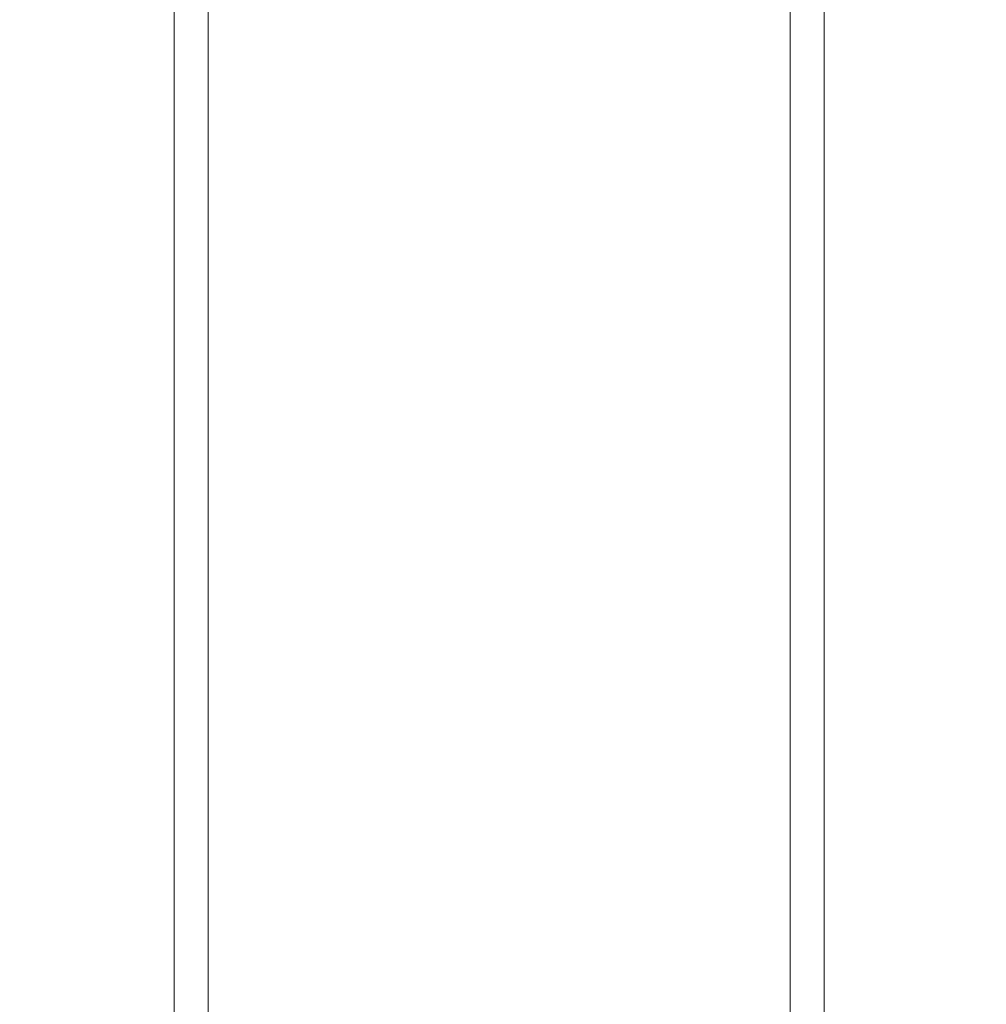
# Model space of a CAD drawing. Units: millimetres. Extents: x -15288 to -8784, y -20417 to -9146.
# Drawn here: x -11590 to -11476, y -15464 to -15348 of the extents above; entities that cross this region are included whole.
import ezdxf

# ---------------------------------------------------------------- set-up
doc = ezdxf.new("R2010")
doc.units = ezdxf.units.MM
doc.layers.add('МАФЫ НАШИ', color=250, linetype='Continuous', lineweight=25)

# ---------------------------------------------------------------- blocks, each defined once
blk = doc.blocks.new('нг8щщ87')
at = {"layer": 'МАФЫ НАШИ', "color": 7, "lineweight": 13}
for points in [[(-11494.79, -14879.19), (-11494.79, -15649.63), (-11567.4, -15637.53), (-11567.4, -14863.06)], [(-11635.97, -14838.86), (-11635.97, -15613.33), (-11567.4, -15637.53), (-11567.4, -14863.06)], [(-11494.79, -14879.19), (-11494.79, -15649.63), (-11418.15, -15657.7), (-11418.15, -14883.23)], [(-11494.79, -14879.19), (-11494.79, -15649.63), (-11567.4, -15637.53), (-11567.4, -14863.06)], [(-11635.97, -14838.86), (-11635.97, -15613.33), (-11567.4, -15637.53), (-11567.4, -14863.06)], [(-11494.79, -14879.19), (-11494.79, -15649.63), (-11418.15, -15657.7), (-11418.15, -14883.23)], [(-11567.4, -15927.95), (-11567.4, -15161.55), (-11494.79, -15145.42), (-11494.79, -15911.82)], [(-11418.15, -15907.79), (-11418.15, -15141.38), (-11494.79, -15145.42), (-11494.79, -15911.82)], [(-11567.4, -15927.95), (-11567.4, -15161.55), (-11635.97, -15185.75), (-11635.97, -15948.12)], [(-11567.4, -15927.95), (-11567.4, -15161.55), (-11494.79, -15145.42), (-11494.79, -15911.82)], [(-11418.15, -15907.79), (-11418.15, -15141.38), (-11494.79, -15145.42), (-11494.79, -15911.82)], [(-11567.4, -15927.95), (-11567.4, -15161.55), (-11635.97, -15185.75), (-11635.97, -15948.12)]]:
    blk.add_lwpolyline(points, dxfattribs=at)
for points in [[(-11640, -14842.89), (-11640, -15617.36), (-11571.43, -15641.56), (-11571.43, -14867.09)], [(-11640, -14842.89), (-11640, -15617.36), (-11571.43, -15641.56), (-11571.43, -14867.09)], [(-11571.43, -14867.09), (-11571.43, -15641.56), (-11498.82, -15657.7), (-11498.82, -14883.23)], [(-11571.43, -14867.09), (-11571.43, -15641.56), (-11498.82, -15657.7), (-11498.82, -14883.23)], [(-11498.82, -14883.23), (-11498.82, -15657.7), (-11418.15, -15661.73), (-11418.15, -14887.26)], [(-11498.82, -14883.23), (-11498.82, -15657.7), (-11418.15, -15661.73), (-11418.15, -14887.26)], [(-11418.15, -15133.32), (-11418.15, -15899.72), (-11498.82, -15907.79), (-11498.82, -15141.38)], [(-11418.15, -15133.32), (-11418.15, -15899.72), (-11498.82, -15907.79), (-11498.82, -15141.38)], [(-11498.82, -15141.38), (-11498.82, -15907.79), (-11571.43, -15919.89), (-11571.43, -15153.48)], [(-11498.82, -15141.38), (-11498.82, -15907.79), (-11571.43, -15919.89), (-11571.43, -15153.48)], [(-11571.43, -15153.48), (-11571.43, -15919.89), (-11640, -15944.09), (-11640, -15177.69)], [(-11571.43, -15153.48), (-11571.43, -15919.89), (-11640, -15944.09), (-11640, -15177.69)]]:
    blk.add_lwpolyline(points, close=True, dxfattribs=at)

msp = doc.modelspace()

# ---------------------------------------------------------------- block references
at = {"layer": 'МАФЫ НАШИ'}
msp.add_blockref('нг8щщ87', (0, 0), dxfattribs=at)

doc.saveas('drawing.dxf')
